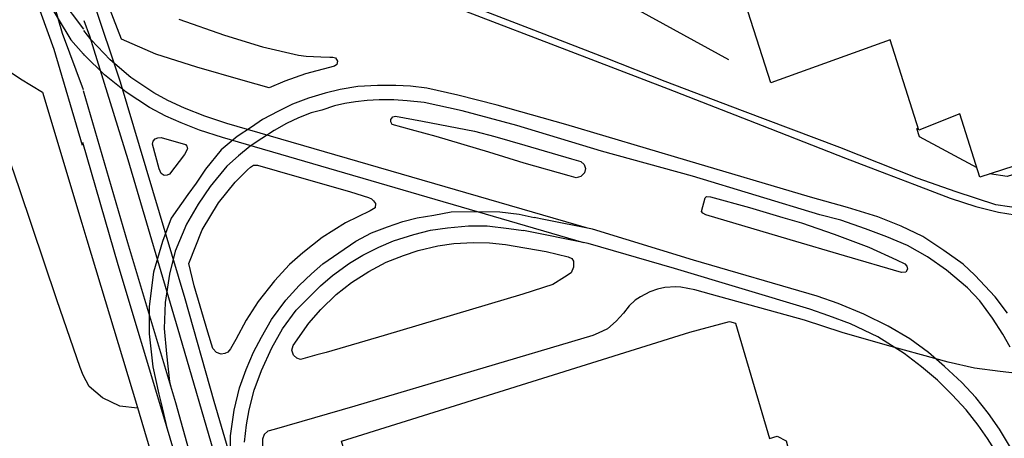
# Model space of a CAD drawing. Units: millimetres. Extents: x 147648 to 149332, y 6398266 to 6398993.
# Drawn here: x 148290 to 148385, y 6398782 to 6398822 of the extents above; entities that cross this region are included whole.
import ezdxf

# ---------------------------------------------------------------- set-up
doc = ezdxf.new("R2010")
doc.units = ezdxf.units.MM
for name, pattern in [('Grunden$0$HUS', [0]), ('Grunden$0$STAKET', [0]), ('Grunden$0$STÖDMUR', [0]), ('Grunden$0$VÄGKANT-KANTREMSA', [0])]:
    doc.linetypes.add(name, pattern=pattern)
for name, color, linetype in [('Grunden$0$BYG_TAKKONTUR_BYGG_L', 9, 'Grunden$0$HUS'), ('Grunden$0$BYG_TAKKONTUR_UTBYGG_L', 9, 'Grunden$0$HUS'), ('Grunden$0$PRI_MARK_STAKET', 9, 'Grunden$0$STAKET'), ('Grunden$0$PRI_MARK_STÖDMUR', 9, 'Grunden$0$STÖDMUR'), ('Grunden$0$PRI_SPÅR_SPÅRVÄG', 8, 'Continuous'), ('Grunden$0$PRI_VÄG_KANTSTÖD', 9, 'Continuous'), ('Grunden$0$PRI_VÄG_REFUG', 9, 'Continuous'), ('Grunden$0$PRI_VÄG_VÄGKANT', 9, 'Grunden$0$VÄGKANT-KANTREMSA')]:
    doc.layers.add(name, color=color, linetype=linetype)

# ---------------------------------------------------------------- blocks, each defined once
blk = doc.blocks.new('Grunden')
at = {"layer": 'Grunden$0$BYG_TAKKONTUR_BYGG_L'}
for points in [[(148295.812, 6398810.152), (148293.078, 6398819.412), (148289.428, 6398829.588), (148286.928, 6398835.691), (148280.554, 6398849.19), (148272.918, 6398864.514), (148263.167, 6398884.228), (148251.453, 6398907.911), (148244.631, 6398921.733), (148231.559, 6398948.415), (148224.114, 6398963.165), (148216.263, 6398978.385), (148210.085, 6398990.341)], [(148211.839, 6398990.323), (148217.659, 6398979.382), (148221.949, 6398970.915), (148227.49, 6398959.451), (148235.879, 6398942.65), (148243.41, 6398927.54), (148250.333, 6398913.403), (148262.678, 6398888.754), (148275.666, 6398862.287), (148282.881, 6398847.5), (148286.347, 6398840.677), (148288.745, 6398835.002), (148291.772, 6398828.254), (148293.832, 6398820.983), (148295.867, 6398815.553)], [(148362.088, 6398816.223), (148353.044, 6398844.482)], [(148295.927, 6398821.374), (148293.637, 6398824.419), (148290.084, 6398831.921)], [(148288.69, 6398831.295), (148292.249, 6398824.433), (148294.663, 6398820.355), (148295.902, 6398818.981)], [(148438.342, 6398825.299), (148431.865, 6398823.073), (148431.949, 6398822.593), (148419.872, 6398818.71), (148420.037, 6398818.39), (148401.245, 6398812.038), (148401.24, 6398812.44), (148388.843, 6398808.474), (148388.677, 6398809.194), (148382.199, 6398807.128), (148380.296, 6398813.207), (148376.322, 6398811.66), (148373.578, 6398820.347), (148362.088, 6398816.223)], [(148295.592, 6398788.773), (148293.341, 6398795.297), (148289.729, 6398805.983), (148288.097, 6398810.788), (148287.243, 6398814.131), (148286.815, 6398816.963), (148286.742, 6398818.648)], [(148286.763, 6398818.635), (148289.817, 6398816.587), (148291.943, 6398815.306)], [(148291.943, 6398815.306), (148295.735, 6398802.68)], [(148358.118, 6398793.192), (148358.682, 6398793.036), (148361.968, 6398781.941), (148362.68, 6398782.162), (148363.546, 6398781.718), (148364.438, 6398778.431), (148364.029, 6398777.752), (148363.243, 6398777.612), (148366.502, 6398766.923), (148366.522, 6398766.406), (148366.144, 6398765.951), (148365.512, 6398765.793), (148329.692, 6398750.233), (148329.931, 6398749.105)], [(148323.932, 6398749.167), (148315.955, 6398776.354), (148321.788, 6398778.073), (148320.749, 6398781.661), (148354.294, 6398792.174)]]:
    blk.add_lwpolyline(points, dxfattribs=at)
at = {"layer": 'Grunden$0$BYG_TAKKONTUR_UTBYGG_L'}
blk.add_lwpolyline([(148354.294, 6398792.174), (148358.118, 6398793.192)], dxfattribs=at)
at = {"layer": 'Grunden$0$PRI_MARK_STAKET', "flags": 128}
blk.add_lwpolyline([(148407.506, 6398807.284), (148403.483, 6398806.07), (148399.623, 6398804.843), (148395.822, 6398803.943), (148393.665, 6398803.773), (148391.684, 6398803.699), (148389.705, 6398803.726), (148387.698, 6398803.865), (148383.763, 6398804.451), (148379.93, 6398805.712), (148376.161, 6398807.024), (148368.734, 6398809.983), (148359.358, 6398813.499), (148351.922, 6398816.348), (148346.242, 6398818.593), (148338.831, 6398821.449), (148331.344, 6398824.362), (148325.712, 6398826.482), (148320.224, 6398828.725), (148318.307, 6398829.761), (148316.689, 6398830.876), (148315.208, 6398832.119), (148313.678, 6398833.37)], dxfattribs=at)
at = {"layer": 'Grunden$0$PRI_MARK_STÖDMUR', "flags": 128}
blk.add_lwpolyline([(148318.35, 6398840.251), (148358.023, 6398818.464)], dxfattribs=at)
at = {"layer": 'Grunden$0$PRI_SPÅR_SPÅRVÄG'}
for points in [[(148295.979, 6398826.393), (148296.79, 6398824.197), (148299.412, 6398816.303), (148305.639, 6398795.407), (148308.459, 6398785.534), (148312.622, 6398771.29)], [(148295.936, 6398822.217), (148296.48, 6398820.743), (148300.157, 6398808.828), (148305.142, 6398791.906), (148308.653, 6398779.897)], [(148344.329, 6398802.231), (148309.697, 6398812.293), (148307.565, 6398812.999), (148305.608, 6398813.764), (148304.012, 6398814.51), (148302.663, 6398815.257), (148300.47, 6398816.731), (148298.45, 6398818.434), (148296.627, 6398820.347), (148295.926, 6398821.256)], [(148344.089, 6398800.794), (148309.269, 6398810.924), (148307.081, 6398811.648), (148305.3, 6398812.337), (148303.827, 6398812.999), (148302.246, 6398813.838), (148299.994, 6398815.298), (148297.906, 6398816.985), (148296.006, 6398818.88), (148295.903, 6398819.007)], [(148295.866, 6398815.471), (148300.138, 6398800.808), (148304.752, 6398785.402), (148309.227, 6398769.37)], [(148384.861, 6398794.007), (148383.684, 6398795.595), (148381.723, 6398797.666), (148380.592, 6398798.715), (148378.757, 6398800.06), (148376.72, 6398801.382), (148374.623, 6398802.385), (148372.372, 6398803.285), (148369.481, 6398804.198), (148365.905, 6398805.194), (148354.005, 6398808.709), (148342.343, 6398812.192), (148335.721, 6398814.054), (148331.941, 6398815.012), (148328.951, 6398815.689), (148327.371, 6398815.887), (148325.983, 6398815.952), (148324.222, 6398815.964), (148322.326, 6398815.857), (148320.602, 6398815.559), (148319.182, 6398815.211), (148317.566, 6398814.734), (148316.013, 6398814.158), (148314.672, 6398813.488), (148313.141, 6398812.674), (148312.08, 6398811.935), (148310.7, 6398811.021), (148309.138, 6398809.765), (148307.631, 6398807.871), (148306.738, 6398806.552), (148305.955, 6398805.445), (148304.345, 6398803.162), (148303.518, 6398800.911), (148302.63, 6398797.957), (148302.207, 6398794.635), (148302.218, 6398792.022), (148302.575, 6398788.823), (148303.14, 6398786.188), (148303.329, 6398785.421)], [(148385.118, 6398790.728), (148384.428, 6398791.984), (148383.436, 6398793.533), (148382.213, 6398795.182), (148381.017, 6398796.435), (148379.012, 6398798.151), (148377.174, 6398799.424), (148375.233, 6398800.532), (148373.26, 6398801.376), (148371.21, 6398802.127), (148368.84, 6398802.967), (148366.802, 6398803.493), (148354.529, 6398807.2), (148345.769, 6398809.632), (148337.614, 6398812.094), (148334.992, 6398812.815), (148332.361, 6398813.502), (148328.709, 6398814.307), (148327.06, 6398814.466), (148325.774, 6398814.565), (148324.366, 6398814.555), (148323.216, 6398814.494), (148322.104, 6398814.371), (148321.059, 6398814.221), (148320.055, 6398813.997), (148318.85, 6398813.585), (148317.829, 6398813.301), (148316.602, 6398812.838), (148315.432, 6398812.291), (148314.261, 6398811.618), (148313.071, 6398810.843), (148311.951, 6398810.111), (148310.827, 6398809.16), (148309.714, 6398808.189), (148308.085, 6398806.231), (148306.953, 6398804.503), (148305.818, 6398802.584), (148304.73, 6398799.986), (148304.193, 6398797.771), (148303.769, 6398795.023), (148303.666, 6398792.536), (148303.883, 6398790.097), (148304.183, 6398787.434), (148304.361, 6398786.639)], [(148295.815, 6398810.491), (148299.194, 6398798.713), (148303.611, 6398784.035), (148307.764, 6398769.973)], [(148310.025, 6398779.213), (148310.058, 6398782.183), (148310.413, 6398784.651), (148310.91, 6398786.798), (148311.563, 6398788.57), (148312.262, 6398790.245), (148313.024, 6398791.696), (148313.995, 6398793.385), (148315.368, 6398795.27), (148316.672, 6398796.661), (148317.863, 6398797.794), (148318.933, 6398798.748), (148320.495, 6398799.834), (148322.122, 6398800.931), (148323.621, 6398801.755), (148325.179, 6398802.313), (148326.635, 6398802.847), (148328.022, 6398803.208), (148329.619, 6398803.462), (148331.29, 6398803.76), (148333.645, 6398803.814), (148335.991, 6398803.763), (148337.849, 6398803.535), (148339.306, 6398803.242)], [(148366.541, 6398795.65), (148354.632, 6398799.125), (148344.908, 6398802.118), (148340.224, 6398803.032), (148339.306, 6398803.242)], [(148311.395, 6398781.569), (148311.605, 6398783.237), (148311.852, 6398784.704), (148312.34, 6398786.59), (148313.053, 6398788.493), (148314.036, 6398790.672), (148315.069, 6398792.491), (148316.389, 6398794.3), (148317.57, 6398795.491), (148318.708, 6398796.646), (148319.875, 6398797.642), (148321.52, 6398798.818), (148322.808, 6398799.6), (148324.335, 6398800.369), (148325.753, 6398800.967), (148327.705, 6398801.594), (148329.309, 6398802.006), (148330.94, 6398802.235), (148332.958, 6398802.438), (148334.76, 6398802.409), (148336.862, 6398802.16), (148338.272, 6398801.962)], [(148365.851, 6398794.401), (148352.804, 6398798.299), (148344.505, 6398800.711), (148338.272, 6398801.962)], [(148391.711, 6398748.471), (148391.809, 6398748.863), (148392.316, 6398751.277), (148392.542, 6398753.407), (148392.568, 6398755.745), (148392.345, 6398758.413), (148391.863, 6398761.145), (148390.677, 6398765.717), (148389.196, 6398770.782), (148387.434, 6398776.208), (148386.221, 6398779.188), (148385.15, 6398781.053), (148384.119, 6398782.82), (148383.037, 6398784.335), (148381.816, 6398785.887), (148380.479, 6398787.331), (148378.802, 6398788.877), (148377.267, 6398790.2), (148375.464, 6398791.529), (148373.375, 6398792.762), (148371.047, 6398793.897), (148368.555, 6398794.932), (148366.541, 6398795.65)], [(148384.588, 6398779.069), (148383.912, 6398780.416), (148382.936, 6398781.928), (148382.035, 6398783.219), (148380.906, 6398784.686), (148379.549, 6398786.141), (148378.117, 6398787.564), (148376.593, 6398788.83), (148374.911, 6398790.109), (148372.392, 6398791.723), (148369.76, 6398792.99), (148367.676, 6398793.747), (148365.851, 6398794.401)], [(148303.329, 6398785.421), (148303.966, 6398782.833)]]:
    blk.add_lwpolyline(points, dxfattribs=at)
at = {"layer": 'Grunden$0$PRI_VÄG_KANTSTÖD'}
for points in [[(148332.68, 6398823.121), (148342.412, 6398819.404), (148352.199, 6398815.62), (148361.237, 6398812.094), (148369.258, 6398808.948), (148373.235, 6398807.432), (148375.92, 6398806.405), (148379.352, 6398805.099), (148381.812, 6398804.274), (148384.014, 6398803.754), (148385.606, 6398803.472), (148387.542, 6398803.264), (148390.161, 6398803.051), (148393.224, 6398803.138), (148395.318, 6398803.366), (148398.198, 6398803.815), (148400.548, 6398804.586), (148404.197, 6398805.741), (148407.567, 6398806.805)], [(148381.948, 6398808.009), (148376.385, 6398811.005), (148376.137, 6398811.805)], [(148295.735, 6398802.68), (148296.22, 6398801.064), (148300.986, 6398785.252), (148305.061, 6398771.574)], [(148386.956, 6398788.073), (148384.16, 6398788.373), (148381.708, 6398788.703), (148379.175, 6398789.293), (148376.596, 6398789.979), (148373.307, 6398790.885), (148368.962, 6398792.129), (148365.323, 6398793.347), (148356.373, 6398795.791), (148354.765, 6398796.256), (148353.419, 6398796.504), (148352.933, 6398796.536), (148351.862, 6398796.488), (148351.157, 6398796.327), (148350.441, 6398796.073), (148349.548, 6398795.596), (148349.015, 6398795.246), (148348.433, 6398794.703), (148347.903, 6398794.002), (148347.178, 6398793.22), (148346.368, 6398792.501), (148345.443, 6398792.076), (148344.955, 6398791.841)], [(148344.955, 6398791.841), (148322.029, 6398785.058)], [(148301.109, 6398784.84), (148299.409, 6398785.049), (148297.738, 6398785.843), (148296.449, 6398786.943), (148295.851, 6398788.023), (148295.592, 6398788.773)], [(148322.029, 6398785.058), (148314.265, 6398782.781), (148313.644, 6398782.619), (148313.284, 6398782.322), (148313.14, 6398781.855), (148313.117, 6398778.826), (148313.274, 6398776.414), (148314.162, 6398772.37), (148316.387, 6398764.563), (148320.283, 6398751.086), (148320.807, 6398749.199)]]:
    blk.add_lwpolyline(points, dxfattribs=at)
at = {"layer": 'Grunden$0$PRI_VÄG_REFUG'}
for points in [[(148299.567, 6398820.403), (148297.863, 6398824.856)], [(148305.064, 6398822.348), (148309.487, 6398820.797)], [(148302.855, 6398818.955), (148299.567, 6398820.403)], [(148309.487, 6398820.797), (148313.131, 6398819.683)], [(148313.131, 6398819.683), (148316.593, 6398818.889)], [(148306.802, 6398817.723), (148302.855, 6398818.955)], [(148316.593, 6398818.889), (148317.335, 6398818.765)], [(148317.335, 6398818.765), (148318.742, 6398818.699)], [(148318.742, 6398818.699), (148319.605, 6398818.676)], [(148319.605, 6398818.676), (148319.918, 6398818.669)], [(148319.918, 6398818.669), (148320.149, 6398818.629)], [(148320.149, 6398818.629), (148320.361, 6398818.281)], [(148320.361, 6398818.281), (148320.301, 6398817.976)], [(148311.283, 6398816.437), (148306.802, 6398817.723)], [(148320.079, 6398817.821), (148317.274, 6398817.085)], [(148320.301, 6398817.976), (148320.079, 6398817.821)], [(148313.779, 6398815.726), (148311.283, 6398816.437)], [(148315.271, 6398816.382), (148313.779, 6398815.726)], [(148317.274, 6398817.085), (148315.271, 6398816.382)], [(148325.489, 6398812.689), (148325.679, 6398812.92)], [(148325.49, 6398812.441), (148325.489, 6398812.689)], [(148325.628, 6398812.184), (148325.49, 6398812.441)], [(148325.679, 6398812.92), (148325.946, 6398813.006)], [(148325.946, 6398813.006), (148328.554, 6398812.527)], [(148328.554, 6398812.527), (148333.536, 6398811.553)], [(148327.471, 6398811.663), (148325.628, 6398812.184)], [(148329.849, 6398811.039), (148327.471, 6398811.663)], [(148333.536, 6398811.553), (148335.504, 6398811.029)], [(148302.538, 6398810.308), (148302.613, 6398810.588)], [(148302.613, 6398810.588), (148302.786, 6398810.797)], [(148302.786, 6398810.797), (148303.064, 6398810.906)], [(148303.064, 6398810.906), (148303.373, 6398810.949)], [(148303.373, 6398810.949), (148305.717, 6398810.267)], [(148334.933, 6398809.535), (148329.849, 6398811.039)], [(148335.504, 6398811.029), (148338.407, 6398810.201)], [(148303.176, 6398807.92), (148302.538, 6398810.308)], [(148305.922, 6398809.833), (148305.608, 6398809.299)], [(148305.717, 6398810.267), (148305.842, 6398810.094)], [(148305.842, 6398810.094), (148305.922, 6398809.833)], [(148338.407, 6398810.201), (148342.902, 6398808.889)], [(148305.608, 6398809.299), (148304.163, 6398807.408)], [(148338.325, 6398808.479), (148334.933, 6398809.535)], [(148342.902, 6398808.889), (148343.785, 6398808.622)], [(148343.785, 6398808.622), (148344.12, 6398808.35)], [(148303.376, 6398807.461), (148303.176, 6398807.92)], [(148310.493, 6398806.63), (148311.702, 6398807.81)], [(148311.702, 6398807.81), (148311.979, 6398808.094)], [(148311.979, 6398808.094), (148312.272, 6398808.267)], [(148312.272, 6398808.267), (148312.668, 6398808.274)], [(148312.668, 6398808.274), (148314.545, 6398807.722)], [(148314.545, 6398807.722), (148321.609, 6398805.698)], [(148342.658, 6398807.234), (148338.325, 6398808.479)], [(148344.12, 6398808.35), (148344.237, 6398807.936)], [(148344.237, 6398807.936), (148344.147, 6398807.536)], [(148303.657, 6398807.288), (148303.376, 6398807.461)], [(148303.963, 6398807.301), (148303.657, 6398807.288)], [(148304.163, 6398807.408), (148303.963, 6398807.301)], [(148343.344, 6398807.055), (148342.658, 6398807.234)], [(148343.792, 6398807.169), (148343.344, 6398807.055)], [(148344.147, 6398807.536), (148343.792, 6398807.169)], [(148308.907, 6398804.629), (148310.493, 6398806.63)], [(148321.609, 6398805.698), (148323.347, 6398805.16)], [(148323.347, 6398805.16), (148323.645, 6398805.034)], [(148323.645, 6398805.034), (148323.83, 6398804.849)], [(148323.83, 6398804.849), (148324.007, 6398804.575)], [(148355.396, 6398803.82), (148355.747, 6398805.112)], [(148355.747, 6398805.112), (148355.894, 6398805.248)], [(148355.894, 6398805.248), (148356.269, 6398805.227)], [(148356.269, 6398805.227), (148360.016, 6398804.199)], [(148307.337, 6398802.025), (148308.907, 6398804.629)], [(148323.496, 6398803.881), (148321.138, 6398802.718)], [(148323.976, 6398804.17), (148323.496, 6398803.881)], [(148324.007, 6398804.575), (148323.976, 6398804.17)], [(148360.016, 6398804.199), (148363.224, 6398803.233)], [(148355.523, 6398803.632), (148355.396, 6398803.82)], [(148355.809, 6398803.481), (148355.523, 6398803.632)], [(148363.947, 6398801.081), (148355.809, 6398803.481)], [(148363.224, 6398803.233), (148365.048, 6398802.704)], [(148306.033, 6398798.809), (148307.337, 6398802.025)], [(148321.138, 6398802.718), (148318.893, 6398801.304)], [(148365.048, 6398802.704), (148368.179, 6398801.633)], [(148318.893, 6398801.304), (148317.03, 6398799.837)], [(148369.179, 6398799.523), (148363.947, 6398801.081)], [(148368.179, 6398801.633), (148371.512, 6398800.359)], [(148328.139, 6398800.051), (148330.026, 6398800.484)], [(148330.026, 6398800.484), (148331.568, 6398800.707)], [(148331.568, 6398800.707), (148333.436, 6398800.82)], [(148333.436, 6398800.82), (148334.989, 6398800.794)], [(148334.989, 6398800.794), (148336.535, 6398800.626)], [(148336.535, 6398800.626), (148340.438, 6398799.953)], [(148371.512, 6398800.359), (148374.183, 6398799.16)], [(148317.03, 6398799.837), (148315.733, 6398798.688)], [(148325.047, 6398798.92), (148326.702, 6398799.575)], [(148326.702, 6398799.575), (148328.139, 6398800.051)], [(148340.438, 6398799.953), (148342.566, 6398799.439)], [(148342.566, 6398799.439), (148342.912, 6398799.266)], [(148342.912, 6398799.266), (148343.089, 6398799.02)], [(148374.67, 6398797.915), (148369.179, 6398799.523)], [(148374.183, 6398799.16), (148374.972, 6398798.76)], [(148306.569, 6398796.627), (148306.033, 6398798.809)], [(148315.733, 6398798.688), (148314.282, 6398797.134)], [(148323.366, 6398798.022), (148325.047, 6398798.92)], [(148343.07, 6398798.45), (148342.847, 6398797.906)], [(148343.089, 6398799.02), (148343.07, 6398798.45)], [(148374.972, 6398798.76), (148375.173, 6398798.536)], [(148375.242, 6398798.254), (148375.077, 6398797.947)], [(148375.173, 6398798.536), (148375.242, 6398798.254)], [(148321.691, 6398796.959), (148323.366, 6398798.022)], [(148342.23, 6398797.47), (148341.107, 6398796.772)], [(148342.847, 6398797.906), (148342.23, 6398797.47)], [(148375.077, 6398797.947), (148374.67, 6398797.915)], [(148307.877, 6398792.169), (148306.569, 6398796.627)], [(148314.282, 6398797.134), (148312.711, 6398795.117)], [(148320.226, 6398795.81), (148321.691, 6398796.959)], [(148341.107, 6398796.772), (148338.215, 6398795.845)], [(148318.738, 6398794.366), (148320.226, 6398795.81)], [(148338.215, 6398795.845), (148324.862, 6398791.861)], [(148312.711, 6398795.117), (148311.577, 6398793.342)], [(148317.595, 6398793.028), (148318.738, 6398794.366)], [(148311.577, 6398793.342), (148310.561, 6398791.459)], [(148316.085, 6398790.902), (148317.595, 6398793.028)], [(148308.363, 6398790.598), (148307.877, 6398792.169)], [(148324.862, 6398791.861), (148319.264, 6398790.228)], [(148308.701, 6398790.207), (148308.363, 6398790.598)], [(148310.561, 6398791.459), (148310.049, 6398790.556)], [(148315.96, 6398790.438), (148316.085, 6398790.902)], [(148309.142, 6398790.054), (148308.701, 6398790.207)], [(148309.51, 6398790.109), (148309.142, 6398790.054)], [(148309.797, 6398790.264), (148309.51, 6398790.109)], [(148310.049, 6398790.556), (148309.797, 6398790.264)], [(148316.121, 6398789.973), (148315.96, 6398790.438)], [(148316.454, 6398789.655), (148316.121, 6398789.973)], [(148316.782, 6398789.544), (148316.454, 6398789.655)], [(148318.376, 6398789.981), (148316.782, 6398789.544)], [(148319.264, 6398790.228), (148318.376, 6398789.981)]]:
    blk.add_lwpolyline(points, dxfattribs=at)
at = {"layer": 'Grunden$0$PRI_VÄG_VÄGKANT'}
blk.add_lwpolyline([(148402.077, 6398812.32), (148402.067, 6398811.779), (148389.702, 6398807.83), (148388.676, 6398808.095), (148387.867, 6398808.099), (148384.854, 6398807.185), (148383.14, 6398807.428)], dxfattribs=at)

msp = doc.modelspace()

# ---------------------------------------------------------------- block references
msp.add_blockref('Grunden', (0, 0))

doc.saveas('drawing.dxf')
